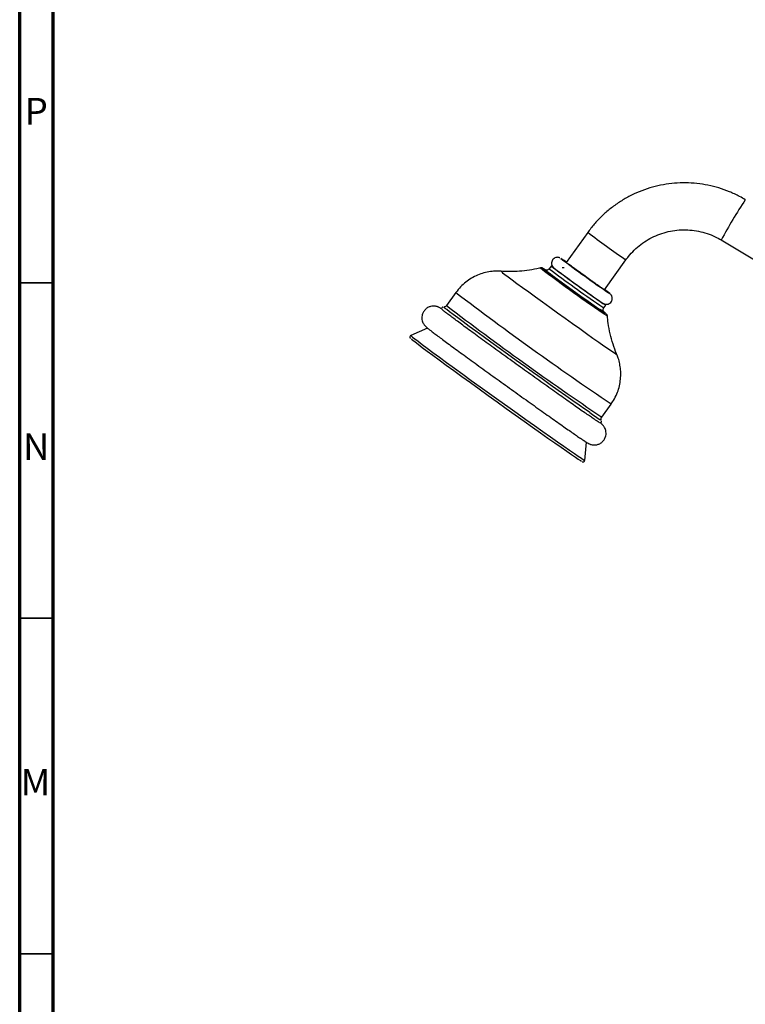
# Model space of a CAD drawing. Units: millimetres. Extents: x 5 to 995, y 5 to 995.
# Drawn here: x 5 to 113, y 542 to 689 of the extents above; entities that cross this region are included whole.
import ezdxf

# ---------------------------------------------------------------- set-up
doc = ezdxf.new("R2010")
doc.units = ezdxf.units.MM
doc.styles.add('SLDTEXTSTYLE0', font='TXT', dxfattribs={"width": 0.75})

msp = doc.modelspace()

# ---------------------------------------------------------------- linework, layer by layer
at = {"color": 5, "linetype": 'Continuous', "lineweight": 70}
for p, q in [((5, 5), (5, 995)), ((10, 10), (10, 990))]:
    msp.add_line(p, q, dxfattribs=at)
at = {"color": 7, "linetype": 'Continuous', "lineweight": 25}
for p, q in [((89.7, 657.52), (86.5, 653.05)), ((109.6, 656.38), (120.28, 649.98)), ((92.18, 648.97), (95.39, 653.43)), ((84.26, 652.5), (83.97, 652.09)), ((70.04, 648.55), (68.63, 646.6)), ((68.22, 646.39), (68.22, 646.39)), ((92.09, 646.26), (92.38, 646.67)), ((65.83, 643.23), (63.33, 642.14)), ((91.79, 629.98), (93.19, 631.93)), ((89.26, 623.53), (89.49, 626.24)), ((89.26, 623.52), (89.26, 623.53))]:
    msp.add_line(p, q, dxfattribs=at)
at = {"color": 8, "linetype": 'Continuous', "lineweight": 25}
for p, q in [((83.27, 651.97), (83.27, 651.98)), ((89.99, 630.66), (89.5, 631))]:
    msp.add_line(p, q, dxfattribs=at)
at = {"color": 5, "linetype": 'Continuous', "lineweight": 35}
for p, q in [((10, 650), (5, 650)), ((10, 600), (5, 600)), ((10, 550), (5, 550))]:
    msp.add_line(p, q, dxfattribs=at)
at = {"color": 8, "linetype": 'Continuous', "lineweight": 25, "flags": 128}
for points in [[(85.7, 653.63), (85.69, 653.63), (85.69, 653.63)], [(76.78, 651.72), (76.78, 651.72), (76.82, 651.67), (77.01, 651.51), (77.35, 651.25), (77.82, 650.9), (78.42, 650.45), (79.15, 649.92), (79.97, 649.31), (80.9, 648.63), (81.9, 647.91), (82.96, 647.14), (84.06, 646.35), (85.18, 645.54), (86.31, 644.73), (87.42, 643.93), (88.5, 643.17), (89.53, 642.44), (90.48, 641.76), (91.35, 641.15), (92.11, 640.62), (92.77, 640.16), (93.29, 639.8), (93.68, 639.54), (93.93, 639.38), (94.03, 639.33), (94.04, 639.33)], [(92.97, 648.39), (92.98, 648.4), (92.98, 648.4)], [(92.2, 645.57), (92.2, 645.57), (92.12, 645.61), (91.9, 645.76), (91.55, 646)], [(63.33, 642.14), (63.33, 642.14), (63.38, 642.09), (63.57, 641.92), (63.91, 641.65), (64.4, 641.29), (65.01, 640.82), (65.75, 640.27), (66.62, 639.63), (67.59, 638.92), (68.66, 638.14), (69.82, 637.29), (71.05, 636.4), (72.34, 635.46), (73.68, 634.5), (75.04, 633.52), (76.42, 632.53), (77.8, 631.54), (79.16, 630.56), (80.49, 629.62), (81.77, 628.71), (82.99, 627.84), (84.13, 627.04), (85.18, 626.29), (86.14, 625.63), (86.98, 625.04), (87.7, 624.54), (88.29, 624.14), (88.75, 623.84), (89.06, 623.63), (89.23, 623.53), (89.26, 623.52)]]:
    msp.add_lwpolyline(points, dxfattribs=at)
at = {"color": 7, "linetype": 'Continuous', "lineweight": 25, "flags": 128}
for points in [[(84.55, 652.32), (84.52, 652.34), (84.32, 652.47), (84.26, 652.5), (84.35, 652.42), (84.58, 652.24), (84.95, 651.96), (85.44, 651.6), (86.04, 651.17), (86.71, 650.68), (87.45, 650.14), (88.21, 649.59), (88.99, 649.04), (89.73, 648.51), (90.43, 648.01), (91.05, 647.58), (91.57, 647.21), (91.97, 646.94), (92.24, 646.75), (92.37, 646.67), (92.35, 646.7), (92.19, 646.83), (92.17, 646.84)], [(89.5, 631), (89.26, 631.17), (88.41, 631.76), (87.46, 632.43), (86.42, 633.16), (85.3, 633.96), (84.11, 634.8), (82.88, 635.68), (81.61, 636.59), (80.32, 637.51), (79.02, 638.44), (77.74, 639.36), (76.48, 640.27), (75.27, 641.15), (74.11, 641.99), (73.03, 642.78), (72.03, 643.51), (71.12, 644.17), (70.33, 644.76), (69.65, 645.27), (69.09, 645.69), (68.67, 646.01), (68.58, 646.08)], [(91.73, 645.86), (92.1, 645.61), (92.33, 645.46), (92.42, 645.41), (92.37, 645.46), (92.18, 645.61), (92.13, 645.65)], [(92.12, 645.64), (92.14, 645.62), (92.2, 645.57)], [(63.4, 641.64), (63.43, 641.61), (63.62, 641.45), (63.95, 641.19), (64.43, 640.83), (65.03, 640.38), (65.76, 639.83), (66.6, 639.21), (67.56, 638.51), (68.61, 637.74), (69.74, 636.91), (70.95, 636.04), (72.21, 635.12), (73.52, 634.18), (74.86, 633.21), (76.21, 632.24), (77.56, 631.27), (78.89, 630.32), (80.2, 629.39), (81.45, 628.5), (82.65, 627.65), (83.77, 626.86), (84.8, 626.14), (85.73, 625.48), (86.56, 624.91), (87.27, 624.42), (87.85, 624.02), (88.29, 623.73), (88.6, 623.53), (88.76, 623.43)], [(91.72, 629.52), (91.72, 629.52), (91.72, 629.52)]]:
    msp.add_lwpolyline(points, dxfattribs=at)
at = {"color": 8, "linetype": 'Continuous', "lineweight": 25}
for centre, radius, start, end in [((179.72, 618.48), 79.71, 146.5784, 151.6115), ((162.03, 752.26), 119.19, 232.6405, 236.0056), ((210.58, 819.91), 210.92, 232.6578, 235.9982), ((81.59, 649.4), 3.1, 53.0979, 61.9661), ((208.69, 816.8), 206.6, 232.8638, 235.439), ((372.22, 1045.08), 498.54, 232.69, 235.9659), ((69.59, 647.61), 1.83, 221.8422, 236.5837), ((370.77, 1043.06), 498.46, 232.6898, 235.9662), ((95.21, 651.65), 6.23, 233.3272, 239.9118), ((102.11, 647.19), 20.5, 233.7593, 239.5475)]:
    msp.add_arc(centre, radius, start, end, dxfattribs=at)
at = {"color": 7, "linetype": 'Continuous', "lineweight": 25}
for centre, radius, start, end in [((192.05, 793.99), 176.11, 232.8464, 235.7642), ((75.23, 637.26), 19.42, 54.4848, 57.4029), ((239.4, 859.43), 259.65, 232.9759, 235.3396), ((82.24, 650.08), 2.16, 54.8375, 61.5153), ((221.1, 834.13), 228.43, 232.8865, 235.4471), ((195.2, 798.48), 183.35, 232.9309, 235.7255), ((80.3, 632.5), 20.34, 51.4382, 54.1756)]:
    msp.add_arc(centre, radius, start, end, dxfattribs=at)
for points, knots in [([(113.19, 662.38), (112.91, 662.55), (112.14, 662.99), (110.83, 663.6), (109.25, 664.16), (107.63, 664.57), (105.98, 664.83), (104.3, 664.93), (102.63, 664.87), (100.97, 664.65), (99.34, 664.28), (97.74, 663.75), (96.21, 663.08), (94.75, 662.26), (93.37, 661.31), (92.08, 660.24), (90.93, 659.07), (90.16, 658.14), (89.77, 657.61), (89.7, 657.52)], [0, 0, 0, 0, 0.037243, 0.100721, 0.164215, 0.227708, 0.291201, 0.354694, 0.418187, 0.48168, 0.545173, 0.608666, 0.672159, 0.735652, 0.799145, 0.862638, 0.926132, 0.986295, 1, 1, 1, 1]), ([(95.39, 653.43), (95.51, 653.59), (95.89, 654.1), (96.61, 654.89), (97.59, 655.74), (98.68, 656.46), (99.84, 657.05), (101.07, 657.49), (102.34, 657.78), (103.64, 657.92), (104.94, 657.89), (106.23, 657.71), (107.49, 657.37), (108.62, 656.93), (109.3, 656.55), (109.6, 656.38)], [0, 0, 0, 0, 0.037252, 0.118867, 0.200522, 0.282178, 0.363835, 0.445493, 0.527152, 0.608812, 0.690473, 0.772133, 0.853794, 0.935454, 1, 1, 1, 1]), ([(85.56, 653.71), (85.55, 653.71), (85.53, 653.72), (85.45, 653.76), (85.28, 653.8), (85.05, 653.8), (84.79, 653.72), (84.54, 653.55), (84.36, 653.29), (84.29, 653.01), (84.3, 652.77), (84.36, 652.58), (84.44, 652.44), (84.51, 652.35), (84.55, 652.3), (84.59, 652.27), (84.61, 652.25), (84.62, 652.24)], [0, 0, 0, 0, 0.012368, 0.058065, 0.119991, 0.201101, 0.299451, 0.408605, 0.520475, 0.621503, 0.703761, 0.773533, 0.831658, 0.875705, 0.909922, 0.950357, 1, 1, 1, 1]), ([(76.79, 651.71), (76.57, 651.72), (76.04, 651.76), (75.17, 651.68), (74.21, 651.49), (73.26, 651.16), (72.35, 650.7), (71.49, 650.11), (70.7, 649.41), (70.27, 648.84), (70.04, 648.56)], [0, 0, 0, 0, 0.083906, 0.205675, 0.332293, 0.461932, 0.593441, 0.72611, 0.859486, 1, 1, 1, 1]), ([(82.64, 652.22), (82.59, 652.21), (82.05, 652.06), (81.01, 651.88), (79.54, 651.71), (78.13, 651.65), (77.22, 651.7), (76.79, 651.72)], [0, 0, 0, 0, 0.027644, 0.284215, 0.535481, 0.780964, 1, 1, 1, 1]), ([(83.51, 651.84), (83.41, 651.91), (83.21, 652.05), (83.09, 652.12), (83.01, 652.17), (82.96, 652.19), (82.89, 652.22), (82.79, 652.23), (82.7, 652.24), (82.65, 652.22), (82.65, 652.22)], [0, 0, 0, 0, 0.330703, 0.692106, 0.794988, 0.863149, 0.900273, 0.94041, 0.995044, 1, 1, 1, 1]), ([(83.96, 652.09), (83.96, 652.09), (83.93, 652.03), (83.83, 651.96), (83.7, 651.9), (83.58, 651.88), (83.53, 651.89), (83.5, 651.89)], [0, 0, 0, 0, 0.011688, 0.359174, 0.632993, 0.863229, 1, 1, 1, 1]), ([(86.13, 652.21), (86.1, 652.22), (86.02, 652.23), (85.95, 652.23), (85.91, 652.24)], [0, 0, 0, 0, 0.495133, 1, 1, 1, 1]), ([(86.16, 652.26), (86.16, 652.26), (86.15, 652.24), (86.14, 652.23), (86.13, 652.21)], [0, 0, 0, 0, 0.18169, 1, 1, 1, 1]), ([(90.11, 650.41), (89.93, 650.54), (89.44, 650.89), (88.61, 651.49), (87.75, 652.11), (87.1, 652.59), (86.72, 652.88), (86.71, 652.89), (86.71, 652.89)], [0, 0, 0, 0, 0.107795, 0.298745, 0.487398, 0.672423, 0.856998, 1, 1, 1, 1]), ([(91.83, 649.2), (91.81, 649.21), (91.73, 649.27), (91.59, 649.36), (91.36, 649.52), (91.16, 649.66), (90.94, 649.82), (90.73, 649.97), (90.51, 650.13), (90.28, 650.29), (90.17, 650.37), (90.11, 650.41)], [0, 0, 0, 0, 0.045236, 0.226611, 0.317126, 0.498502, 0.589016, 0.679531, 0.838453, 0.919064, 1, 1, 1, 1]), ([(92.13, 649), (92.14, 649), (92.18, 648.96), (92.04, 649.05), (91.87, 649.17), (91.83, 649.2)], [0, 0, 0, 0, 0.051894, 0.785438, 1, 1, 1, 1]), ([(92.02, 646.93), (92.03, 646.92), (92.06, 646.9), (92.12, 646.87), (92.23, 646.83), (92.4, 646.79), (92.64, 646.8), (92.9, 646.88), (93.15, 647.07), (93.31, 647.33), (93.37, 647.6), (93.35, 647.84), (93.29, 648.03), (93.22, 648.16), (93.15, 648.25), (93.1, 648.3), (93.07, 648.33), (93.05, 648.34), (93.05, 648.35)], [0, 0, 0, 0, 0.0567843, 0.0990177, 0.1386551, 0.2002776, 0.2752021, 0.36544, 0.4667164, 0.5697929, 0.6609018, 0.7355206, 0.7988537, 0.8513527, 0.8906619, 0.9220739, 0.9608827, 1, 1, 1, 1]), ([(67.87, 646.14), (67.83, 646.17), (67.72, 646.24), (67.62, 646.3), (67.44, 646.38), (67.25, 646.46), (66.98, 646.52), (66.63, 646.55), (66.23, 646.48), (65.81, 646.31), (65.43, 646), (65.14, 645.6), (64.98, 645.15), (64.95, 644.72), (65.01, 644.35), (65.12, 644.05), (65.25, 643.82), (65.37, 643.66), (65.47, 643.55), (65.56, 643.46), (65.66, 643.37), (65.81, 643.24), (66.08, 643.03), (66.49, 642.71), (67.03, 642.31), (67.68, 641.82), (68.43, 641.27), (69.28, 640.64), (70.22, 639.95), (71.24, 639.21), (72.32, 638.42), (73.46, 637.6), (74.65, 636.74), (75.87, 635.86), (77.11, 634.97), (78.35, 634.08), (79.59, 633.19), (80.8, 632.32), (81.99, 631.48), (83.12, 630.67), (84.2, 629.91), (85.21, 629.2), (86.14, 628.54), (86.98, 627.95), (87.73, 627.44), (88.36, 627), (88.89, 626.64), (89.31, 626.36), (89.57, 626.19), (89.73, 626.1), (89.86, 626.03), (90, 625.96), (90.22, 625.88), (90.51, 625.83), (90.88, 625.83), (91.29, 625.92), (91.7, 626.13), (92.07, 626.48), (92.33, 626.92), (92.44, 627.38), (92.43, 627.78), (92.35, 628.13), (92.23, 628.41), (92.1, 628.61), (91.99, 628.75), (91.9, 628.85), (91.81, 628.93), (91.71, 629.02), (91.62, 629.09), (91.57, 629.13)], [0, 0, 0, 0, 0.011102, 0.026887, 0.033674, 0.038549, 0.043676, 0.049816, 0.056636, 0.064343, 0.072601, 0.081038, 0.089197, 0.096266, 0.102547, 0.108124, 0.112995, 0.117372, 0.121675, 0.127865, 0.137017, 0.153659, 0.179521, 0.204588, 0.23107, 0.257095, 0.282946, 0.308719, 0.334449, 0.360155, 0.385847, 0.411529, 0.437205, 0.462877, 0.488547, 0.514216, 0.539885, 0.565554, 0.591226, 0.616901, 0.642582, 0.668271, 0.693972, 0.719692, 0.745442, 0.771245, 0.79715, 0.823281, 0.850057, 0.864981, 0.872228, 0.878795, 0.883412, 0.888927, 0.895141, 0.902232, 0.910141, 0.918482, 0.927599, 0.935316, 0.94208, 0.948103, 0.953426, 0.958066, 0.962232, 0.966949, 0.973897, 0.984765, 1, 1, 1, 1]), ([(68.08, 646.36), (68.07, 646.35), (68.01, 646.34), (67.91, 646.25), (67.87, 646.16), (67.85, 646.11)], [0, 0, 0, 0, 0.1704025, 0.5814624, 1, 1, 1, 1]), ([(91.47, 629.14), (91.46, 629.14), (91.46, 629.14), (91.34, 629.21), (91.12, 629.36), (90.76, 629.6), (90.26, 629.94), (89.64, 630.37), (88.9, 630.88), (88.06, 631.47), (87.13, 632.12), (86.12, 632.84), (85.04, 633.6), (83.91, 634.41), (82.72, 635.25), (81.51, 636.12), (80.27, 637), (79.03, 637.89), (77.8, 638.78), (76.59, 639.66), (75.41, 640.51), (74.28, 641.33), (73.2, 642.11), (72.2, 642.84), (71.28, 643.52), (70.45, 644.13), (69.72, 644.67), (69.1, 645.13), (68.6, 645.51), (68.23, 645.79), (68.03, 645.95), (67.94, 646.03), (67.94, 646.02), (67.94, 646.02)], [0, 0, 0, 0, 0.012346, 0.033834, 0.061891, 0.094138, 0.128241, 0.163072, 0.198207, 0.233483, 0.268832, 0.304224, 0.339642, 0.375075, 0.410519, 0.44597, 0.481425, 0.516881, 0.552339, 0.587795, 0.623248, 0.658695, 0.694135, 0.729563, 0.764972, 0.800354, 0.835691, 0.870948, 0.906055, 0.940838, 0.970519, 0.992843, 1, 1, 1, 1]), ([(68.63, 646.6), (68.63, 646.6), (68.6, 646.53), (68.5, 646.46), (68.36, 646.4), (68.28, 646.39), (68.25, 646.39)], [0, 0, 0, 0, 0.02654, 0.432802, 0.756794, 1, 1, 1, 1]), ([(92.08, 645.7), (92.08, 645.7), (92.06, 645.72), (92.02, 645.81), (91.99, 645.94), (92, 646.11), (92.06, 646.21), (92.09, 646.26)], [0, 0, 0, 0, 0.035029, 0.207591, 0.448071, 0.717836, 1, 1, 1, 1]), ([(92.62, 645.11), (92.61, 645.13), (92.6, 645.19), (92.56, 645.26), (92.53, 645.31), (92.5, 645.34), (92.5, 645.35), (92.49, 645.35)], [0, 0, 0, 0, 0.220999, 0.484599, 0.703566, 0.935786, 1, 1, 1, 1]), ([(94.01, 639.4), (94.01, 639.4), (93.79, 639.88), (93.45, 640.88), (93.03, 642.4), (92.75, 643.81), (92.67, 644.72), (92.64, 645.1)], [0, 0, 0, 0, 0.001622, 0.266129, 0.535346, 0.807771, 1, 1, 1, 1]), ([(63.39, 642.16), (63.38, 642.16), (63.35, 642.16), (63.26, 642.12), (63.19, 642.03), (63.17, 641.92), (63.18, 641.84), (63.2, 641.79), (63.23, 641.75), (63.25, 641.72), (63.27, 641.71), (63.28, 641.7)], [0, 0, 0, 0, 0.037801, 0.127958, 0.219069, 0.305356, 0.38188, 0.46532, 0.590245, 0.848585, 1, 1, 1, 1]), ([(93.17, 631.94), (93.25, 632.04), (93.55, 632.43), (93.94, 633.18), (94.31, 634.15), (94.54, 635.13), (94.64, 636.1), (94.62, 637.03), (94.48, 637.92), (94.28, 638.71), (94.09, 639.18), (94, 639.39)], [0, 0, 0, 0, 0.048912, 0.187014, 0.319722, 0.447565, 0.5708, 0.68949, 0.803537, 0.912684, 1, 1, 1, 1]), ([(91.72, 629.53), (91.71, 629.55), (91.69, 629.61), (91.69, 629.76), (91.72, 629.9), (91.78, 629.96), (91.79, 629.97)], [0, 0, 0, 0, 0.194013, 0.535704, 0.908567, 1, 1, 1, 1]), ([(91.58, 629.09), (91.6, 629.1), (91.66, 629.14), (91.72, 629.24), (91.73, 629.32), (91.74, 629.36)], [0, 0, 0, 0, 0.211705, 0.660189, 1, 1, 1, 1]), ([(88.87, 623.33), (88.88, 623.33), (88.91, 623.31), (88.95, 623.3), (89.03, 623.29), (89.13, 623.32), (89.2, 623.36), (89.22, 623.4), (89.22, 623.4)], [0, 0, 0, 0, 0.33879, 0.60561, 0.753258, 0.873143, 0.991828, 1, 1, 1, 1])]:
    msp.add_open_spline(points, degree=3, knots=knots, dxfattribs=at)

# ---------------------------------------------------------------- texts
at = {"color": 7, "linetype": 'Continuous', "lineweight": 0, "char_height": 3.97, "attachment_point": 2, "style": 'SLDTEXTSTYLE0'}
for s, insert in [('P', (7.48, 677.56)), ('N', (7.46, 627.56)), ('M', (7.36, 577.56))]:
    msp.add_mtext(s, dxfattribs=dict(at, insert=insert))

doc.saveas('drawing.dxf')
